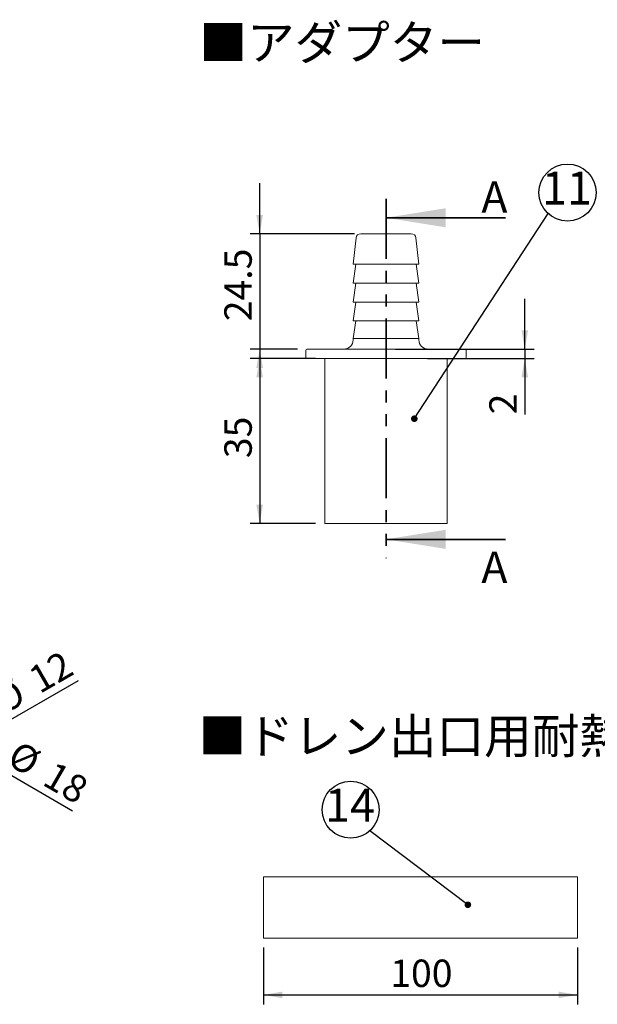
# Model space of a CAD drawing. Units: millimetres. Extents: x 11 to 288, y 12 to 412.
# Drawn here: x 115 to 176, y 94 to 199 of the extents above; entities that cross this region are included whole.
import ezdxf

# ---------------------------------------------------------------- set-up
doc = ezdxf.new("R2010")
doc.units = ezdxf.units.MM
doc.linetypes.add('PHANTOM', pattern=[12.7, 6.35, -1.27, 1.27, -1.27, 1.27, -1.27])
doc.layers.add('ﾚｲﾔｰ2', color=7, linetype='Continuous')
doc.styles.add('SLDTEXTSTYLE0', font='TXT', dxfattribs={"width": 0.7, "bigfont": 'bigfont'})
doc.styles.add('SLDTEXTSTYLE1', font='TXT', dxfattribs={"width": 0.75, "bigfont": 'bigfont'})
doc.styles.get("Standard").update_dxf_attribs({"font": 'txt', "bigfont": 'bigfont'})
doc.dimstyles.new('SLDDIMSTYLE0', dxfattribs={"dimtxt": 2.910417, "dimasz": 2, "dimexe": 0, "dimexo": 0.0625, "dimgap": 0.727604, "dimtad": 3, "dimdec": 0, "dimlfac": 3, "dimrnd": 1e-09, "dimzin": 12, "dimdsep": 46, "dimtxsty": 'SLDTEXTSTYLE1', "dimsah": 1, "dimcen": 0.09, "dimadec": 0, "dimazin": 3, "dimtfac": 1, "dimtofl": 0, "dimtmove": 0, "dimatfit": 3, "dimfxl": 1, "dimfrac": 2, "dimtolj": 1, "dimtzin": 12, "dimarcsym": 0})
doc.dimstyles.new('SLDDIMSTYLE6', dxfattribs={"dimtxt": 0.18, "dimasz": 0.7, "dimexe": 0, "dimexo": 0.0625, "dimgap": 0, "dimtad": 0, "dimtih": 1, "dimtoh": 1, "dimdec": 0, "dimrnd": 1e-09, "dimzin": 0, "dimdsep": 46, "dimtxsty": 'Standard', "dimblk1": 'DOT', "dimblk2": 'DOT', "dimsah": 1, "dimcen": 0.09, "dimadec": 0, "dimazin": 0, "dimtfac": 0.7, "dimtdec": 0, "dimtofl": 0, "dimtmove": 0, "dimatfit": 3, "dimldrblk": 'DOT', "dimfxl": 1, "dimfrac": 2, "dimtolj": 1, "dimtzin": 0, "dimarcsym": 0})
doc.dimstyles.new('SLDDIMSTYLE7', dxfattribs={"dimtxt": 2.910417, "dimasz": 2, "dimexe": 0, "dimexo": 0.0625, "dimgap": 0.727604, "dimtad": 3, "dimdec": 0, "dimlfac": 3, "dimrnd": 1e-09, "dimzin": 12, "dimdsep": 46, "dimtxsty": 'SLDTEXTSTYLE1', "dimblk1": 'NONE', "dimsah": 1, "dimcen": 0, "dimadec": 0, "dimazin": 3, "dimtfac": 1, "dimtmove": 0, "dimatfit": 3, "dimldrblk": 'NONE', "dimfxl": 1, "dimfrac": 2, "dimtolj": 1, "dimtzin": 12, "dimarcsym": 0})
doc.dimstyles.new('SLDDIMSTYLE8', dxfattribs={"dimtxt": 2.910417, "dimasz": 2, "dimexe": 0, "dimexo": 0.0625, "dimgap": 0.727604, "dimtad": 3, "dimdec": 0, "dimlfac": 2, "dimrnd": 1e-09, "dimzin": 12, "dimdsep": 46, "dimtxsty": 'SLDTEXTSTYLE1', "dimsah": 1, "dimcen": 0.09, "dimadec": 0, "dimazin": 3, "dimtfac": 1, "dimtofl": 0, "dimtmove": 0, "dimatfit": 3, "dimfxl": 1, "dimfrac": 2, "dimtolj": 1, "dimtzin": 12, "dimarcsym": 0})
doc.dimstyles.new('SLDDIMSTYLE9', dxfattribs={"dimtxt": 2.910417, "dimasz": 2, "dimexe": 0, "dimexo": 0.0625, "dimgap": 0.727604, "dimtad": 3, "dimdec": 1, "dimlfac": 2, "dimrnd": 1e-09, "dimzin": 12, "dimdsep": 46, "dimtxsty": 'SLDTEXTSTYLE1', "dimsah": 1, "dimcen": 0.09, "dimadec": 0, "dimazin": 3, "dimtfac": 1, "dimtmove": 0, "dimatfit": 0, "dimfxl": 1, "dimfrac": 2, "dimtolj": 1, "dimtzin": 12, "dimarcsym": 0})

# ---------------------------------------------------------------- blocks, each defined once
blk = doc.blocks.new('_D_36')
at = {"layer": 'ﾚｲﾔｰ2'}
for q in [(106.39, 122.86), (120.66, 114.62)]:
    blk.add_line((111.59, 119.86), q, dxfattribs=at)
blk.add_solid([(111.59, 119.86), (113.14, 118.55), (113.49, 119.16)], dxfattribs=at)
at = {"layer": 'ﾚｲﾔｰ2', "char_height": 2.91, "attachment_point": 1, "rotation": 330, "style": 'SLDTEXTSTYLE1'}
for s, insert in [('%%c', (114.97, 122.16)), ('18', (118.77, 119.96))]:
    blk.add_mtext(s, dxfattribs=dict(at, insert=insert))
blk = doc.blocks.new('_None')
blk = doc.blocks.new('_D_37')
at = {"layer": 'ﾚｲﾔｰ2'}
for q in [(121.28, 128.45), (107.26, 120.36)]:
    blk.add_line((110.72, 122.36), q, dxfattribs=at)
blk.add_solid([(110.72, 122.36), (112.63, 123.05), (112.28, 123.66)], dxfattribs=at)
at = {"layer": 'ﾚｲﾔｰ2', "char_height": 2.91, "attachment_point": 1, "rotation": 30, "style": 'SLDTEXTSTYLE1'}
for s, insert in [('12', (115.71, 129.5)), ('%%c', (111.9, 127.3))]:
    blk.add_mtext(s, dxfattribs=dict(at, insert=insert))
blk = doc.blocks.new('_D_38')
at = {"layer": 'ﾚｲﾔｰ2'}
for p, q in [((140.92, 100.1), (140.92, 94.07)), ((174.25, 100.1), (174.25, 94.07)), ((140.92, 95.07), (174.25, 95.07))]:
    blk.add_line(p, q, dxfattribs=at)
for points in [[(140.92, 95.07), (142.92, 94.72), (142.92, 95.42)], [(174.25, 95.07), (172.25, 95.42), (172.25, 94.72)]]:
    blk.add_solid(points, dxfattribs=at)
at = {"layer": 'ﾚｲﾔｰ2', "insert": (154.38, 98.82), "char_height": 2.91, "attachment_point": 1, "style": 'SLDTEXTSTYLE1'}
blk.add_mtext('100', dxfattribs=at)
blk = doc.blocks.new('SW_NOTE_0_12')
at = {"layer": 'ﾚｲﾔｰ2', "color": 0}
blk.add_circle((-2.05, 2.23), 3.03, dxfattribs=at)
at = {"layer": 'ﾚｲﾔｰ2', "color": 0, "insert": (-2.12, 4.46), "char_height": 3.5, "attachment_point": 2, "style": 'SLDTEXTSTYLE0'}
blk.add_mtext('14', dxfattribs=at)
blk = doc.blocks.new('_Dot')
at = {"color": 0, "linetype": 'ByBlock', "lineweight": -2}
blk.add_line((-0.5, 0), (-1, 0), dxfattribs=at)
at = {"color": 0, "linetype": 'ByBlock', "const_width": 0.5}
blk.add_lwpolyline([(-0.25, 0, 1), (0.25, 0, 1)], format="xyb", close=True, dxfattribs=at)
blk = doc.blocks.new('_D_41')
at = {"layer": 'ﾚｲﾔｰ2'}
for p, q in [((146.43, 162.61), (139.52, 162.61)), ((140.52, 162.61), (140.52, 145.11)), ((146.43, 145.11), (139.52, 145.11))]:
    blk.add_line(p, q, dxfattribs=at)
for points in [[(140.52, 162.61), (140.17, 160.61), (140.87, 160.61)], [(140.52, 145.11), (140.87, 147.11), (140.17, 147.11)]]:
    blk.add_solid(points, dxfattribs=at)
at = {"layer": 'ﾚｲﾔｰ2', "insert": (136.77, 152.04), "char_height": 2.91, "attachment_point": 1, "rotation": 90, "style": 'SLDTEXTSTYLE1'}
blk.add_mtext('35', dxfattribs=at)
blk = doc.blocks.new('_D_42')
at = {"layer": 'ﾚｲﾔｰ2'}
for p, q in [((168.66, 163.61), (168.66, 168.96)), ((154.93, 163.61), (169.66, 163.61)), ((168.66, 163.61), (168.66, 162.61)), ((158.34, 162.61), (169.66, 162.61)), ((168.66, 162.61), (168.66, 156.69))]:
    blk.add_line(p, q, dxfattribs=at)
for points in [[(168.66, 163.61), (169.01, 165.61), (168.31, 165.61)], [(168.66, 162.61), (168.31, 160.61), (169.01, 160.61)]]:
    blk.add_solid(points, dxfattribs=at)
at = {"layer": 'ﾚｲﾔｰ2', "insert": (164.9, 156.69), "char_height": 2.91, "attachment_point": 1, "rotation": 89.9989, "style": 'SLDTEXTSTYLE1'}
blk.add_mtext('2', dxfattribs=at)
blk = doc.blocks.new('_D_43')
at = {"layer": 'ﾚｲﾔｰ2'}
for p, q in [((140.52, 175.86), (140.52, 181.21)), ((150.6, 175.86), (139.52, 175.86)), ((140.52, 175.86), (140.52, 163.61)), ((144.53, 163.61), (139.52, 163.61)), ((140.52, 163.61), (140.52, 158.26))]:
    blk.add_line(p, q, dxfattribs=at)
for points in [[(140.52, 175.86), (140.87, 177.86), (140.17, 177.86)], [(140.52, 163.61), (140.17, 161.61), (140.87, 161.61)]]:
    blk.add_solid(points, dxfattribs=at)
at = {"layer": 'ﾚｲﾔｰ2', "insert": (136.77, 166.57), "char_height": 2.91, "attachment_point": 1, "rotation": 90, "style": 'SLDTEXTSTYLE1'}
blk.add_mtext('24.5', dxfattribs=at)
blk = doc.blocks.new('SW_NOTE_0_13')
at = {"layer": 'ﾚｲﾔｰ2', "color": 0}
blk.add_circle((2.05, 2.23), 3.03, dxfattribs=at)
at = {"layer": 'ﾚｲﾔｰ2', "color": 0, "insert": (1.99, 4.46), "char_height": 3.5, "attachment_point": 2, "style": 'SLDTEXTSTYLE0'}
blk.add_mtext('11', dxfattribs=at)

msp = doc.modelspace()

# ---------------------------------------------------------------- linework, layer by layer
at = {"color": 7, "linetype": 'PHANTOM', "lineweight": 35}
msp.add_line((153.929, 179.554), (153.929, 141.424), dxfattribs=at)
at = {"color": 7, "linetype": 'Continuous', "lineweight": 35}
for p, q in [((166.629, 177.554), (153.929, 177.554)), ((166.629, 143.424), (153.929, 143.424))]:
    msp.add_line(p, q, dxfattribs=at)
at = {"color": 7, "linetype": 'Continuous', "lineweight": 18}
for p, q in [((150.753, 175.421), (150.429, 172.614)), ((157.429, 172.614), (157.105, 175.421)), ((150.729, 172.614), (150.429, 170.614)), ((150.429, 172.614), (157.429, 172.614)), ((157.429, 170.614), (157.129, 172.614)), ((150.729, 170.614), (150.429, 168.614)), ((150.429, 170.614), (157.429, 170.614)), ((157.429, 168.614), (157.129, 170.614)), ((150.729, 168.614), (150.429, 166.614)), ((157.429, 168.614), (150.429, 168.614)), ((157.429, 166.614), (157.129, 168.614)), ((157.429, 166.614), (150.429, 166.614)), ((150.729, 166.614), (150.448, 164.738)), ((157.409, 164.738), (157.129, 166.614)), ((150.448, 164.738), (150.446, 164.596)), ((157.409, 164.738), (150.448, 164.738)), ((157.412, 164.596), (157.409, 164.738)), ((145.429, 163.514), (145.429, 162.714)), ((162.429, 162.714), (162.429, 163.514)), ((147.429, 162.614), (147.429, 145.114)), ((160.429, 145.114), (160.429, 162.614)), ((147.429, 145.114), (153.929, 145.114)), ((153.929, 145.114), (160.429, 145.114)), ((174.251, 107.598), (140.918, 107.598)), ((140.918, 107.598), (140.918, 101.098)), ((174.251, 107.598), (174.251, 101.098)), ((140.918, 101.098), (174.251, 101.098))]:
    msp.add_line(p, q, dxfattribs=at)
for centre, radius, start, end in [((151.249, 175.364), 0.5, 90, 173.41806), ((156.608, 175.364), 0.5, 6.58194, 90), ((149.446, 164.614), 1, 270, 359), ((158.411, 164.614), 1, 181, 270), ((145.529, 163.514), 0.1, 90, 180), ((162.329, 163.514), 0.1, 0, 90), ((145.529, 162.714), 0.1, 180, 270), ((162.329, 162.714), 0.1, 270, 0)]:
    msp.add_arc(centre, radius, start, end, dxfattribs=at)
for points, knots in [([(151.249, 175.864), (151.25, 175.864), (151.25, 175.864), (151.256, 175.864), (151.265, 175.864), (151.277, 175.864), (151.302, 175.864), (151.35, 175.864), (151.435, 175.864), (151.546, 175.864), (151.73, 175.864), (152.021, 175.864), (152.379, 175.864), (152.694, 175.864), (152.937, 175.864), (153.187, 175.864), (153.409, 175.864), (153.602, 175.864), (153.765, 175.864), (153.874, 175.864), (153.929, 175.864)], [0, 0, 0, 0, 0.0233241, 0.0466114, 0.0698931, 0.0932005, 0.116565, 0.1782974, 0.2400922, 0.3043987, 0.3687678, 0.5000057, 0.6312436, 0.6955501, 0.7599193, 0.8216516, 0.8834464, 0.9223078, 0.9611106, 1, 1, 1, 1]), ([(153.929, 175.864), (153.961, 175.864), (154.027, 175.864), (154.125, 175.864), (154.222, 175.864), (154.32, 175.864), (154.469, 175.864), (154.67, 175.864), (154.92, 175.864), (155.163, 175.864), (155.478, 175.864), (155.837, 175.864), (156.128, 175.864), (156.312, 175.864), (156.423, 175.864), (156.508, 175.864), (156.56, 175.864), (156.59, 175.864), (156.605, 175.864), (156.607, 175.864), (156.608, 175.864)], [0, 0, 0, 0, 0.0233342, 0.0466265, 0.0699082, 0.0932106, 0.1165649, 0.1782973, 0.2400921, 0.3043986, 0.3687678, 0.5000057, 0.6312436, 0.6955502, 0.7599193, 0.8216517, 0.8834465, 0.9222938, 0.9610966, 1, 1, 1, 1]), ([(153.929, 163.614), (151.701, 163.614), (149.564, 163.614), (146.414, 163.614), (145.529, 163.614), (145.529, 163.614)], [0, 0, 0, 0, 0.5, 0.5, 1, 1, 1, 1]), ([(162.329, 163.614), (162.329, 163.614), (161.444, 163.614), (158.293, 163.614), (156.156, 163.614), (153.929, 163.614)], [0, 0, 0, 0, 0.5, 0.5, 1, 1, 1, 1]), ([(153.929, 162.614), (153.865, 162.614), (153.736, 162.614), (153.544, 162.614), (153.353, 162.614), (153.161, 162.614), (152.97, 162.614), (152.78, 162.614), (152.59, 162.614), (152.196, 162.614), (151.604, 162.614), (150.821, 162.614), (150.058, 162.614), (149.07, 162.614), (147.947, 162.614), (147.034, 162.614), (146.457, 162.614), (146.11, 162.614), (145.843, 162.614), (145.689, 162.614), (145.605, 162.614), (145.561, 162.614), (145.534, 162.614), (145.53, 162.614), (145.529, 162.614)], [0, 0, 0, 0, 0.0145955, 0.0291687, 0.0437272, 0.0582788, 0.0728309, 0.0873913, 0.1019677, 0.1165676, 0.1783205, 0.2400933, 0.3044204, 0.3687675, 0.5000038, 0.6312401, 0.6955672, 0.7599143, 0.8216672, 0.88344, 0.912603, 0.9417099, 0.9708219, 1, 1, 1, 1]), ([(162.329, 162.614), (162.328, 162.614), (162.327, 162.614), (162.321, 162.614), (162.31, 162.614), (162.294, 162.614), (162.275, 162.614), (162.251, 162.614), (162.222, 162.614), (162.154, 162.614), (162.014, 162.614), (161.747, 162.614), (161.4, 162.614), (160.823, 162.614), (159.911, 162.614), (158.787, 162.614), (157.799, 162.614), (157.036, 162.614), (156.254, 162.614), (155.599, 162.614), (155.078, 162.614), (154.696, 162.614), (154.313, 162.614), (154.057, 162.614), (153.929, 162.614)], [0, 0, 0, 0, 0.0145933, 0.02916493, 0.04372254, 0.05827374, 0.07282621, 0.08738759, 0.10196552, 0.11656761, 0.17832052, 0.2400933, 0.3044204, 0.36876747, 0.50000379, 0.63124011, 0.6955672, 0.75991427, 0.82166717, 0.88343996, 0.91260679, 0.94171495, 0.97082563, 1, 1, 1, 1])]:
    msp.add_open_spline(points, degree=3, knots=knots, dxfattribs=at)
at = {"color": 7, "linetype": 'Continuous', "lineweight": 35}
for points in [[(153.929, 177.554), (160.279, 176.538), (160.279, 178.57)], [(153.929, 143.424), (160.279, 142.408), (160.279, 144.44)]]:
    msp.add_solid(points, dxfattribs=at)

# ---------------------------------------------------------------- block references
at = {"layer": 'ﾚｲﾔｰ2'}
for name, p in [('SW_NOTE_0_13', (171.147, 177.997)), ('SW_NOTE_0_12', (152.226, 112.5))]:
    msp.add_blockref(name, p, dxfattribs=at)

# ---------------------------------------------------------------- texts
at = {"color": 7, "linetype": 'Continuous', "char_height": 3.335, "attachment_point": 1, "style": 'SLDTEXTSTYLE0'}
for insert in [(164.054, 181.431), (164.054, 142.133)]:
    msp.add_mtext('A', dxfattribs=dict(at, insert=insert))
at = {"layer": 'ﾚｲﾔｰ2', "attachment_point": 1, "style": 'SLDTEXTSTYLE0'}
for s, insert, char_height in [('■アダプター', (134.121, 198.007), 3.7042), ('■ドレン出口用耐熱ホース', (134.021, 124.4), 3.70417)]:
    msp.add_mtext(s, dxfattribs=dict(at, insert=insert, char_height=char_height))

# ---------------------------------------------------------------- dimensions: what is measured, and where the dimension line sits
at = {"layer": 'ﾚｲﾔｰ2'}
for base, p1, p2, angle, dimstyle, picture, middle in [((140.524, 163.614), (151.604, 175.864), (145.529, 163.614), 90, 'SLDDIMSTYLE9', '_D_43', (140.524, 170.329)), ((168.655, 162.613), (153.929, 163.614), (157.339, 162.614), 89.99889, 'SLDDIMSTYLE9', '_D_42', (168.655, 157.77)), ((140.524, 145.114), (147.429, 162.614), (147.429, 145.114), 90, 'SLDDIMSTYLE8', '_D_41', (140.524, 154.192))]:
    dim = msp.add_linear_dim(base=base, p1=p1, p2=p2, angle=angle, dimstyle=dimstyle, dxfattribs=at)
    dim.commit()
    dim.dimension.update_dxf_attribs({"geometry": picture, "text_midpoint": middle, "dimtype": 160})
for p1, p2, picture, middle in [((107.258, 120.356), (110.722, 122.356), '_D_37', (117.735, 126.405)), ((106.391, 122.856), (111.588, 119.856), '_D_36', (117.127, 116.658))]:
    dim = msp.add_diameter_dim_2p(p1=p1, p2=p2, dimstyle='SLDDIMSTYLE7', dxfattribs=at)
    dim.commit()
    dim.dimension.update_dxf_attribs({"geometry": picture, "text_midpoint": middle, "dimtype": 163})
dim = msp.add_linear_dim(base=(174.251, 95.073), p1=(140.918, 101.098), p2=(174.251, 101.098), dimstyle='SLDDIMSTYLE0', dxfattribs=at)
dim.commit()
dim.dimension.update_dxf_attribs({"geometry": '_D_38', "text_midpoint": (157.607, 95.073), "dimtype": 160})

# ---------------------------------------------------------------- leaders
for points in [[(156.935, 156.224), (171.147, 177.997)], [(162.62, 104.635), (152.226, 112.5)]]:
    msp.add_leader(points, dimstyle='SLDDIMSTYLE6', dxfattribs=at)

doc.saveas('drawing.dxf')
